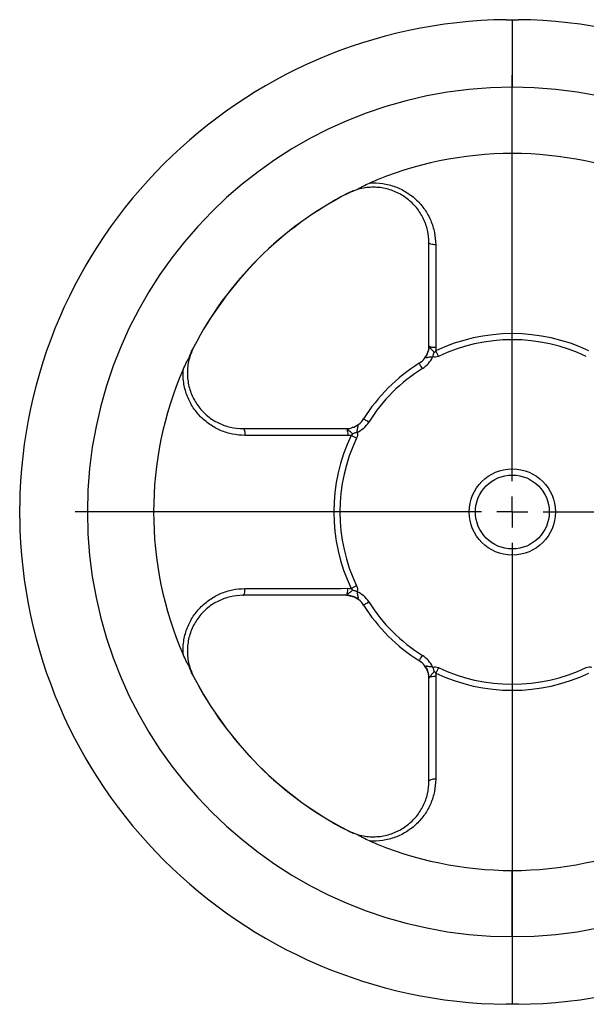
# Model space of a CAD drawing. Extents: x 293 to 2902, y -1017 to 1524.
# Drawn here: x 293 to 385, y 73 to 233 of the extents above; entities that cross this region are included whole.
import ezdxf

# ---------------------------------------------------------------- set-up
doc = ezdxf.new("R2010")
doc.units = 0
doc.layers.get('0').update_dxf_attribs({"linetype": 'CONTINUOUS'})

# ---------------------------------------------------------------- blocks, each defined once
blk = doc.blocks.new('SW_CENTERMARKSYMBOL_3')
at = {"color": 0, "linetype": 'CONTINUOUS'}
for p, q in [((0, 5), (0, 71)), ((0, 0), (0, 2.5)), ((-5, 0), (-71, 0)), ((0, 0), (-2.5, 0)), ((0, 0), (0, -2.5)), ((0, 0), (2.5, 0)), ((5, 0), (71, 0)), ((0, -5), (0, -71))]:
    blk.add_line(p, q, dxfattribs=at)

msp = doc.modelspace()

# ---------------------------------------------------------------- linework, layer by layer
at = {"color": 8, "linetype": 'CONTINUOUS'}
for p, q in [((372.8, 232.48), (372.8, 221.53)), ((372.8, 210.78), (372.8, 221.53)), ((372.8, 83.53), (372.8, 94.28)), ((372.8, 83.53), (372.8, 72.57))]:
    msp.add_line(p, q, dxfattribs=at)
at = {"color": 7, "linetype": 'CONTINUOUS'}
for p, q in [((357.68, 176.68), (357.68, 176.68)), ((358.59, 177.52), (358.59, 177.52)), ((347.81, 138.31), (347.81, 138.31)), ((348.65, 137.4), (348.65, 137.4))]:
    msp.add_line(p, q, dxfattribs=at)
at = {"color": 8, "linetype": 'CONTINUOUS', "flags": 128}
for points in [[(346.09, 204.29), (346.09, 204.29), (346.09, 204.29), (346.09, 204.29), (346.09, 204.3), (346.09, 204.3), (346.09, 204.3), (346.08, 204.31), (346.08, 204.31)], [(360.36, 195.95), (360.15, 195.95), (359.95, 195.97), (359.76, 195.99), (359.59, 196.03), (359.45, 196.08), (359.35, 196.14), (359.29, 196.2), (359.26, 196.27)], [(321.04, 179.24), (321.04, 179.24), (321.04, 179.24), (321.04, 179.24), (321.03, 179.24), (321.03, 179.24), (321.03, 179.24), (321.02, 179.25), (321.02, 179.25)], [(360.4, 179.25), (360.19, 179.25), (359.98, 179.26), (359.78, 179.28), (359.61, 179.32), (359.46, 179.37), (359.35, 179.42), (359.29, 179.48), (359.26, 179.55)], [(359.86, 177.72), (359.9, 177.82), (359.93, 177.91), (359.96, 178.01), (359.99, 178.11), (360.02, 178.21), (360.05, 178.3), (360.08, 178.4), (360.11, 178.5)], [(360.79, 177.81), (360.74, 177.93), (360.69, 178.04), (360.63, 178.15), (360.58, 178.26), (360.53, 178.37), (360.47, 178.49), (360.42, 178.59), (360.37, 178.7)], [(358.21, 175.83), (358.1, 176), (358.01, 176.16), (357.91, 176.3), (357.83, 176.43), (357.77, 176.54), (357.72, 176.62), (357.69, 176.66), (357.68, 176.68)], [(349.5, 167.12), (349.33, 167.23), (349.17, 167.33), (349.03, 167.42), (348.9, 167.5), (348.79, 167.56), (348.71, 167.61), (348.67, 167.64), (348.65, 167.65)], [(329.06, 166.07), (329.13, 166.04), (329.19, 165.98), (329.25, 165.88), (329.3, 165.74), (329.34, 165.57), (329.36, 165.38), (329.38, 165.18), (329.38, 164.98)], [(345.78, 166.07), (345.85, 166.04), (345.91, 165.98), (345.96, 165.87), (346.01, 165.72), (346.05, 165.55), (346.07, 165.35), (346.08, 165.14), (346.08, 164.93)], [(347.52, 164.54), (347.4, 164.59), (347.29, 164.64), (347.18, 164.7), (347.07, 164.75), (346.96, 164.8), (346.85, 164.86), (346.74, 164.91), (346.63, 164.96)], [(347.61, 165.47), (347.51, 165.43), (347.42, 165.4), (347.32, 165.37), (347.22, 165.34), (347.12, 165.31), (347.03, 165.28), (346.93, 165.25), (346.83, 165.22)], [(329.06, 138.99), (329.13, 139.01), (329.19, 139.07), (329.25, 139.18), (329.3, 139.31), (329.34, 139.48), (329.36, 139.67), (329.38, 139.87), (329.38, 140.08)], [(345.78, 138.99), (345.85, 139.01), (345.91, 139.08), (345.96, 139.19), (346.01, 139.33), (346.05, 139.51), (346.07, 139.7), (346.08, 139.91), (346.08, 140.13)], [(347.52, 140.52), (347.4, 140.46), (347.29, 140.41), (347.18, 140.35), (347.07, 140.3), (346.96, 140.25), (346.85, 140.2), (346.74, 140.14), (346.63, 140.09)], [(347.61, 139.59), (347.51, 139.62), (347.42, 139.65), (347.32, 139.68), (347.22, 139.71), (347.12, 139.74), (347.03, 139.77), (346.93, 139.8), (346.83, 139.83)], [(348.65, 137.4), (348.67, 137.41), (348.71, 137.44), (348.79, 137.49), (348.9, 137.56), (349.03, 137.64), (349.17, 137.73), (349.33, 137.83), (349.5, 137.93)], [(357.68, 128.37), (357.69, 128.39), (357.72, 128.44), (357.77, 128.51), (357.83, 128.62), (357.91, 128.75), (358.01, 128.9), (358.1, 129.05), (358.21, 129.22)], [(359.86, 127.34), (359.9, 127.24), (359.93, 127.14), (359.96, 127.04), (359.99, 126.94), (360.02, 126.84), (360.05, 126.75), (360.08, 126.65), (360.11, 126.56)], [(360.79, 127.24), (360.74, 127.13), (360.69, 127.01), (360.63, 126.9), (360.58, 126.79), (360.53, 126.68), (360.47, 126.57), (360.42, 126.46), (360.37, 126.35)], [(321.02, 125.8), (321.02, 125.81), (321.03, 125.81), (321.03, 125.81), (321.03, 125.81), (321.04, 125.81), (321.04, 125.81), (321.04, 125.82), (321.04, 125.82)], [(360.4, 125.8), (360.19, 125.8), (359.98, 125.79), (359.78, 125.77), (359.61, 125.73), (359.46, 125.68), (359.35, 125.63), (359.29, 125.57), (359.26, 125.5)], [(360.36, 109.1), (360.15, 109.1), (359.95, 109.09), (359.76, 109.06), (359.59, 109.02), (359.45, 108.97), (359.35, 108.91), (359.29, 108.85), (359.26, 108.79)], [(346.08, 100.74), (346.08, 100.74), (346.09, 100.75), (346.09, 100.75), (346.09, 100.76), (346.09, 100.76), (346.09, 100.76), (346.09, 100.76), (346.09, 100.76)]]:
    msp.add_lwpolyline(points, dxfattribs=at)
at = {"color": 7, "linetype": 'CONTINUOUS'}
for radius in [7, 6]:
    msp.add_circle((372.8, 152.53), radius, dxfattribs=at)
for centre, radius, start, end in [((372.8, 152.53), 80, 90.7074, 179.2925), ((372.8, 152.53), 80, 0.7146, 89.2931), ((372.8, 152.53), 58.25, 90, 113.4417), ((372.8, 152.53), 58.25, 66.5583, 90), ((372.8, 152.53), 58.25, 117.2939, 152.7061), ((355.88, 179.55), 3.38, 302.056, 342.1399), ((372.8, 152.53), 28.5, 122.056, 147.944), ((372.8, 152.53), 58.25, 156.5583, 203.4417), ((345.78, 169.45), 3.38, 287.8601, 327.944), ((372.8, 152.53), 80, 180.7071, 269.2927), ((372.8, 152.53), 80, 270.7069, 359.2924), ((345.78, 135.6), 3.38, 32.056, 72.1399), ((372.8, 152.53), 28.5, 212.056, 237.944), ((355.88, 125.5), 3.38, 17.8601, 57.944), ((372.8, 152.53), 58.25, 207.2939, 242.7061), ((372.8, 152.53), 58.25, 246.5583, 270), ((372.8, 152.53), 58.25, 270, 293.4417)]:
    msp.add_arc(centre, radius, start, end, dxfattribs=at)
at = {"color": 8, "linetype": 'CONTINUOUS'}
for centre, radius, start, end in [((372.8, 152.53), 69, 90, 270), ((372.8, 152.53), 69, 270, 90), ((372.8, 152.53), 58.27, 117.2939, 152.7061), ((372.8, 152.53), 28.98, 64.5932, 115.4068), ((372.8, 152.53), 27.99, 64.5932, 115.4068), ((355.88, 179.55), 4.38, 302.056, 335.3155), ((372.8, 152.53), 27.5, 122.056, 147.944), ((345.78, 169.45), 4.38, 294.6845, 327.944), ((372.8, 152.53), 28.98, 154.5932, 205.4068), ((372.8, 152.53), 27.99, 154.5932, 205.4068), ((345.78, 135.6), 4.38, 32.056, 65.3155), ((372.8, 152.53), 27.5, 212.056, 237.944), ((355.88, 125.5), 4.38, 24.6845, 57.944), ((372.8, 152.53), 27.99, 244.5932, 295.4068), ((372.8, 152.53), 58.27, 207.2939, 242.7061), ((372.8, 152.53), 28.98, 244.5932, 295.4068)]:
    msp.add_arc(centre, radius, start, end, dxfattribs=at)
at = {"color": 7, "linetype": 'CONTINUOUS'}
for points, knots in [([(371.82, 232.52), (371.81, 232.52), (371.8, 232.52), (371.89, 232.51), (372.08, 232.5), (372.36, 232.49), (372.62, 232.48), (372.77, 232.48), (372.8, 232.48)], [0, 0, 0, 0, 0.073084, 0.287023, 0.501201, 0.715953, 0.930723, 1, 1, 1, 1]), ([(372.8, 232.48), (372.92, 232.48), (373.14, 232.48), (373.44, 232.5), (373.66, 232.51), (373.79, 232.52), (373.79, 232.52), (373.79, 232.52)], [0, 0, 0, 0, 0.2143157, 0.4287417, 0.6435839, 0.8586981, 1, 1, 1, 1]), ([(347.54, 204.88), (347.44, 204.85), (347.33, 204.82), (347.11, 204.74), (346.99, 204.69), (346.74, 204.59), (346.61, 204.54), (346.35, 204.42), (346.22, 204.36), (346.09, 204.29)], [0, 0, 0, 0, 0.25, 0.25, 0.5, 0.5, 0.75, 0.75, 1, 1, 1, 1]), ([(359.26, 196.27), (359.26, 196.96), (359.19, 197.64), (358.95, 198.64), (358.86, 198.97), (358.63, 199.62), (358.49, 199.94), (358.04, 200.86), (357.67, 201.44), (357.01, 202.25), (356.77, 202.51), (356.27, 202.99), (356, 203.22), (355.45, 203.65), (355.16, 203.84), (354.55, 204.21), (354.23, 204.37), (353.26, 204.8), (352.58, 205.02), (351.51, 205.21), (351.15, 205.26), (350.42, 205.3), (350.06, 205.3), (349.34, 205.26), (348.97, 205.22), (348.25, 205.08), (347.89, 204.99), (347.54, 204.88)], [0, 0, 0, 0, 0.125, 0.125, 0.1875, 0.1875, 0.25, 0.25, 0.375, 0.375, 0.4375, 0.4375, 0.5, 0.5, 0.5625, 0.5625, 0.625, 0.625, 0.75, 0.75, 0.8125, 0.8125, 0.875, 0.875, 0.9375, 0.9375, 1, 1, 1, 1]), ([(347.61, 204.93), (347.63, 204.95), (347.66, 204.97), (347.72, 205.01), (347.76, 205.04), (347.88, 205.11), (347.96, 205.15), (348.21, 205.29), (348.38, 205.38), (348.91, 205.64), (349.26, 205.81), (349.63, 205.97)], [0, 0, 0, 0, 0.0625, 0.0625, 0.125, 0.125, 0.25, 0.25, 0.5, 0.5, 1, 1, 1, 1]), ([(359.26, 179.55), (359.26, 182.34), (359.26, 185.13), (359.26, 190.7), (359.26, 193.49), (359.26, 196.27)], [0, 0, 0, 0, 0.5, 0.5, 1, 1, 1, 1]), ([(321.04, 179.24), (320.97, 179.11), (320.91, 178.98), (320.79, 178.72), (320.74, 178.59), (320.64, 178.34), (320.59, 178.22), (320.51, 178), (320.48, 177.89), (320.45, 177.79)], [0, 0, 0, 0, 0.25, 0.25, 0.5, 0.5, 0.75, 0.75, 1, 1, 1, 1]), ([(319.36, 175.7), (319.52, 176.07), (319.69, 176.42), (319.95, 176.95), (320.04, 177.12), (320.18, 177.37), (320.23, 177.46), (320.29, 177.57), (320.32, 177.61), (320.36, 177.67), (320.38, 177.7), (320.4, 177.72)], [0, 0, 0, 0, 0.5, 0.5, 0.75, 0.75, 0.875, 0.875, 0.9375, 0.9375, 1, 1, 1, 1]), ([(320.45, 177.79), (320.34, 177.44), (320.25, 177.08), (320.11, 176.36), (320.07, 175.99), (320.03, 175.27), (320.03, 174.91), (320.07, 174.18), (320.12, 173.82), (320.31, 172.75), (320.53, 172.07), (320.96, 171.1), (321.12, 170.78), (321.49, 170.17), (321.68, 169.88), (322.11, 169.33), (322.34, 169.06), (322.82, 168.56), (323.08, 168.33), (323.89, 167.66), (324.47, 167.29), (325.39, 166.84), (325.71, 166.71), (326.36, 166.47), (326.69, 166.38), (327.69, 166.14), (328.37, 166.07), (329.06, 166.07)], [0, 0, 0, 0, 0.0625, 0.0625, 0.125, 0.125, 0.1875, 0.1875, 0.25, 0.25, 0.375, 0.375, 0.4375, 0.4375, 0.5, 0.5, 0.5625, 0.5625, 0.625, 0.625, 0.75, 0.75, 0.8125, 0.8125, 0.875, 0.875, 1, 1, 1, 1]), ([(329.06, 166.07), (331.84, 166.07), (334.63, 166.07), (340.2, 166.07), (342.99, 166.07), (345.78, 166.07)], [0, 0, 0, 0, 0.5, 0.5, 1, 1, 1, 1]), ([(292.81, 151.54), (292.81, 151.54), (292.81, 151.54), (292.82, 151.66), (292.83, 151.89), (292.85, 152.19), (292.85, 152.52), (292.85, 152.86), (292.83, 153.16), (292.82, 153.38), (292.81, 153.51), (292.81, 153.51), (292.81, 153.51)], [0, 0, 0, 0, 0.069374, 0.176462, 0.283767, 0.391312, 0.498745, 0.605886, 0.713012, 0.820423, 0.927974, 1, 1, 1, 1]), ([(329.06, 138.99), (328.37, 138.99), (327.69, 138.91), (326.69, 138.68), (326.36, 138.58), (325.71, 138.35), (325.39, 138.21), (324.47, 137.76), (323.89, 137.39), (323.08, 136.73), (322.82, 136.49), (322.34, 135.99), (322.11, 135.73), (321.68, 135.17), (321.49, 134.88), (321.12, 134.27), (320.96, 133.96), (320.53, 132.98), (320.31, 132.3), (320.12, 131.23), (320.07, 130.87), (320.03, 130.15), (320.03, 129.78), (320.07, 129.06), (320.11, 128.7), (320.25, 127.97), (320.34, 127.61), (320.45, 127.26)], [0, 0, 0, 0, 0.125, 0.125, 0.1875, 0.1875, 0.25, 0.25, 0.375, 0.375, 0.4375, 0.4375, 0.5, 0.5, 0.5625, 0.5625, 0.625, 0.625, 0.75, 0.75, 0.8125, 0.8125, 0.875, 0.875, 0.9375, 0.9375, 1, 1, 1, 1]), ([(345.78, 138.99), (342.99, 138.99), (340.2, 138.99), (334.63, 138.99), (331.84, 138.99), (329.06, 138.99)], [0, 0, 0, 0, 0.5, 0.5, 1, 1, 1, 1]), ([(320.4, 127.33), (320.38, 127.35), (320.36, 127.38), (320.32, 127.45), (320.29, 127.48), (320.23, 127.6), (320.18, 127.68), (320.04, 127.93), (319.95, 128.1), (319.69, 128.63), (319.52, 128.99), (319.36, 129.35)], [0, 0, 0, 0, 0.0625, 0.0625, 0.125, 0.125, 0.25, 0.25, 0.5, 0.5, 1, 1, 1, 1]), ([(320.45, 127.26), (320.48, 127.16), (320.51, 127.05), (320.59, 126.83), (320.64, 126.71), (320.74, 126.46), (320.79, 126.33), (320.91, 126.07), (320.97, 125.95), (321.04, 125.82)], [0, 0, 0, 0, 0.25, 0.25, 0.5, 0.5, 0.75, 0.75, 1, 1, 1, 1]), ([(359.26, 108.79), (359.26, 111.57), (359.26, 114.35), (359.26, 119.92), (359.26, 122.71), (359.26, 125.5)], [0, 0, 0, 0, 0.5, 0.5, 1, 1, 1, 1]), ([(347.54, 100.17), (347.89, 100.06), (348.25, 99.97), (348.97, 99.84), (349.34, 99.79), (350.06, 99.75), (350.42, 99.75), (351.15, 99.8), (351.51, 99.84), (352.58, 100.04), (353.26, 100.25), (354.23, 100.68), (354.55, 100.85), (355.16, 101.21), (355.45, 101.41), (356, 101.83), (356.27, 102.06), (356.77, 102.54), (357.01, 102.8), (357.67, 103.61), (358.04, 104.19), (358.49, 105.11), (358.63, 105.43), (358.86, 106.08), (358.95, 106.41), (359.19, 107.41), (359.26, 108.09), (359.26, 108.79)], [0, 0, 0, 0, 0.0625, 0.0625, 0.125, 0.125, 0.1875, 0.1875, 0.25, 0.25, 0.375, 0.375, 0.4375, 0.4375, 0.5, 0.5, 0.5625, 0.5625, 0.625, 0.625, 0.75, 0.75, 0.8125, 0.8125, 0.875, 0.875, 1, 1, 1, 1]), ([(346.09, 100.76), (346.22, 100.69), (346.35, 100.63), (346.61, 100.51), (346.74, 100.46), (346.99, 100.36), (347.11, 100.31), (347.33, 100.23), (347.44, 100.2), (347.54, 100.17)], [0, 0, 0, 0, 0.25, 0.25, 0.5, 0.5, 0.75, 0.75, 1, 1, 1, 1]), ([(349.63, 99.08), (349.26, 99.24), (348.91, 99.41), (348.38, 99.67), (348.21, 99.77), (347.96, 99.9), (347.87, 99.95), (347.76, 100.02), (347.72, 100.04), (347.66, 100.08), (347.63, 100.1), (347.61, 100.12)], [0, 0, 0, 0, 0.5, 0.5, 0.75, 0.75, 0.875, 0.875, 0.9375, 0.9375, 1, 1, 1, 1]), ([(372.8, 72.57), (372.69, 72.57), (372.47, 72.57), (372.17, 72.56), (371.94, 72.54), (371.82, 72.53), (371.82, 72.53), (371.82, 72.53)], [0, 0, 0, 0, 0.214269, 0.428649, 0.643445, 0.858513, 1, 1, 1, 1]), ([(373.79, 72.53), (373.79, 72.53), (373.81, 72.53), (373.72, 72.54), (373.52, 72.55), (373.24, 72.57), (372.99, 72.57), (372.84, 72.57), (372.8, 72.57)], [0, 0, 0, 0, 0.073259, 0.287157, 0.501295, 0.716007, 0.930736, 1, 1, 1, 1])]:
    msp.add_open_spline(points, degree=3, knots=knots, dxfattribs=at)
at = {"color": 8, "linetype": 'CONTINUOUS'}
for points, knots in [([(346.08, 204.31), (346.22, 204.38), (346.35, 204.45), (346.62, 204.57), (346.76, 204.63), (347.02, 204.73), (347.15, 204.78), (347.39, 204.86), (347.51, 204.9), (347.61, 204.93)], [0, 0, 0, 0, 0.25, 0.25, 0.5, 0.5, 0.75, 0.75, 1, 1, 1, 1]), ([(349.63, 205.97), (350.34, 206.02), (351.05, 205.99), (352.46, 205.79), (353.13, 205.62), (354.11, 205.26), (354.43, 205.12), (355.05, 204.82), (355.35, 204.65), (356.23, 204.1), (356.77, 203.68), (357.75, 202.74), (358.19, 202.21), (358.96, 201.1), (359.28, 200.51), (359.68, 199.58), (359.8, 199.26), (360, 198.61), (360.08, 198.29), (360.28, 197.3), (360.35, 196.63), (360.36, 195.95)], [0, 0, 0, 0, 0.125, 0.125, 0.25, 0.25, 0.3125, 0.3125, 0.375, 0.375, 0.5, 0.5, 0.625, 0.625, 0.75, 0.75, 0.8125, 0.8125, 0.875, 0.875, 1, 1, 1, 1]), ([(360.36, 195.95), (360.36, 193.17), (360.37, 190.39), (360.38, 184.83), (360.39, 182.04), (360.4, 179.25)], [0, 0, 0, 0, 0.5, 0.5, 1, 1, 1, 1]), ([(320.4, 177.72), (320.46, 177.93), (320.54, 178.17), (320.7, 178.57), (320.76, 178.71), (320.88, 178.98), (320.95, 179.11), (321.02, 179.25)], [0, 0, 0, 0, 0.5, 0.5, 0.75, 0.75, 1, 1, 1, 1]), ([(360.11, 178.5), (360.03, 178.56), (359.96, 178.63), (359.81, 178.78), (359.75, 178.86), (359.63, 179.02), (359.57, 179.1), (359.49, 179.22), (359.47, 179.26), (359.42, 179.33), (359.39, 179.36), (359.34, 179.39), (359.33, 179.38), (359.3, 179.33), (359.29, 179.29), (359.27, 179.18), (359.25, 179.1), (359.22, 178.94), (359.2, 178.85), (359.15, 178.68), (359.13, 178.59), (359.1, 178.51)], [0, 0, 0, 0, 0.125, 0.125, 0.25, 0.25, 0.375, 0.375, 0.4375, 0.4375, 0.5, 0.5, 0.5625, 0.5625, 0.625, 0.625, 0.75, 0.75, 0.875, 0.875, 1, 1, 1, 1]), ([(359.86, 177.72), (359.76, 177.71), (359.66, 177.71), (359.47, 177.69), (359.37, 177.68), (359.19, 177.65), (359.1, 177.63), (358.98, 177.6), (358.94, 177.59), (358.86, 177.57), (358.83, 177.56), (358.77, 177.56), (358.74, 177.57), (358.74, 177.63), (358.75, 177.67), (358.8, 177.79), (358.85, 177.88), (358.97, 178.14), (359.04, 178.32), (359.1, 178.51)], [0, 0, 0, 0, 0.125, 0.125, 0.25, 0.25, 0.375, 0.375, 0.4375, 0.4375, 0.5, 0.5, 0.5625, 0.5625, 0.625, 0.625, 0.75, 0.75, 1, 1, 1, 1]), ([(360.79, 177.81), (360.65, 177.74), (360.5, 177.69), (360.18, 177.66), (360.02, 177.67), (359.86, 177.72)], [0, 0, 0, 0, 0.5, 0.5, 1, 1, 1, 1]), ([(360.11, 178.5), (360.12, 178.49), (360.14, 178.48), (360.17, 178.48), (360.18, 178.49), (360.22, 178.51), (360.25, 178.53), (360.31, 178.6), (360.34, 178.65), (360.37, 178.7)], [0, 0, 0, 0, 0.125, 0.125, 0.25, 0.25, 0.5, 0.5, 1, 1, 1, 1]), ([(329.38, 164.98), (328.7, 164.98), (328.03, 165.05), (327.04, 165.25), (326.72, 165.33), (326.07, 165.53), (325.75, 165.65), (324.82, 166.05), (324.23, 166.37), (323.12, 167.14), (322.59, 167.58), (321.65, 168.56), (321.23, 169.1), (320.68, 169.98), (320.51, 170.28), (320.21, 170.9), (320.07, 171.22), (319.71, 172.2), (319.54, 172.87), (319.34, 174.28), (319.31, 174.99), (319.36, 175.7)], [0, 0, 0, 0, 0.125, 0.125, 0.1875, 0.1875, 0.25, 0.25, 0.375, 0.375, 0.5, 0.5, 0.625, 0.625, 0.6875, 0.6875, 0.75, 0.75, 0.875, 0.875, 1, 1, 1, 1]), ([(347.61, 165.47), (347.62, 165.57), (347.62, 165.67), (347.64, 165.87), (347.65, 165.96), (347.68, 166.14), (347.7, 166.23), (347.73, 166.35), (347.74, 166.39), (347.76, 166.47), (347.77, 166.5), (347.77, 166.56), (347.76, 166.59), (347.7, 166.59), (347.66, 166.58), (347.54, 166.53), (347.45, 166.48), (347.19, 166.36), (347.01, 166.29), (346.82, 166.23)], [0, 0, 0, 0, 0.125, 0.125, 0.25, 0.25, 0.375, 0.375, 0.4375, 0.4375, 0.5, 0.5, 0.5625, 0.5625, 0.625, 0.625, 0.75, 0.75, 1, 1, 1, 1]), ([(346.08, 164.93), (343.29, 164.94), (340.5, 164.95), (334.94, 164.96), (332.16, 164.97), (329.38, 164.98)], [0, 0, 0, 0, 0.5, 0.5, 1, 1, 1, 1]), ([(346.83, 165.22), (346.77, 165.3), (346.7, 165.37), (346.55, 165.52), (346.47, 165.58), (346.31, 165.7), (346.23, 165.76), (346.11, 165.84), (346.07, 165.86), (346, 165.91), (345.97, 165.94), (345.94, 165.99), (345.96, 166), (346, 166.03), (346.04, 166.04), (346.15, 166.06), (346.23, 166.08), (346.39, 166.11), (346.48, 166.13), (346.65, 166.18), (346.74, 166.2), (346.82, 166.23)], [0, 0, 0, 0, 0.125, 0.125, 0.25, 0.25, 0.375, 0.375, 0.4375, 0.4375, 0.5, 0.5, 0.5625, 0.5625, 0.625, 0.625, 0.75, 0.75, 0.875, 0.875, 1, 1, 1, 1]), ([(346.63, 164.96), (346.68, 164.99), (346.73, 165.02), (346.8, 165.08), (346.82, 165.11), (346.84, 165.15), (346.85, 165.16), (346.85, 165.19), (346.84, 165.21), (346.83, 165.22)], [0, 0, 0, 0, 0.5, 0.5, 0.75, 0.75, 0.875, 0.875, 1, 1, 1, 1]), ([(347.61, 165.47), (347.66, 165.31), (347.67, 165.15), (347.64, 164.83), (347.59, 164.68), (347.52, 164.54)], [0, 0, 0, 0, 0.5, 0.5, 1, 1, 1, 1]), ([(319.36, 129.35), (319.31, 130.07), (319.34, 130.78), (319.54, 132.18), (319.71, 132.86), (320.07, 133.83), (320.21, 134.15), (320.51, 134.77), (320.68, 135.08), (321.23, 135.95), (321.65, 136.49), (322.59, 137.47), (323.12, 137.92), (324.23, 138.68), (324.82, 139.01), (325.75, 139.4), (326.07, 139.52), (326.72, 139.72), (327.04, 139.81), (328.03, 140.01), (328.7, 140.08), (329.38, 140.08)], [0, 0, 0, 0, 0.125, 0.125, 0.25, 0.25, 0.3125, 0.3125, 0.375, 0.375, 0.5, 0.5, 0.625, 0.625, 0.75, 0.75, 0.8125, 0.8125, 0.875, 0.875, 1, 1, 1, 1]), ([(329.38, 140.08), (332.16, 140.08), (334.94, 140.09), (340.5, 140.1), (343.29, 140.11), (346.08, 140.13)], [0, 0, 0, 0, 0.5, 0.5, 1, 1, 1, 1]), ([(346.83, 139.83), (346.77, 139.75), (346.7, 139.68), (346.55, 139.54), (346.47, 139.47), (346.31, 139.35), (346.23, 139.29), (346.11, 139.22), (346.07, 139.19), (346, 139.14), (345.97, 139.11), (345.94, 139.07), (345.96, 139.05), (346, 139.02), (346.04, 139.01), (346.15, 138.99), (346.23, 138.97), (346.39, 138.94), (346.48, 138.92), (346.65, 138.88), (346.74, 138.85), (346.82, 138.82)], [0, 0, 0, 0, 0.125, 0.125, 0.25, 0.25, 0.375, 0.375, 0.4375, 0.4375, 0.5, 0.5, 0.5625, 0.5625, 0.625, 0.625, 0.75, 0.75, 0.875, 0.875, 1, 1, 1, 1]), ([(346.83, 139.83), (346.84, 139.85), (346.85, 139.86), (346.85, 139.89), (346.84, 139.91), (346.82, 139.95), (346.8, 139.97), (346.73, 140.03), (346.68, 140.06), (346.63, 140.09)], [0, 0, 0, 0, 0.125, 0.125, 0.25, 0.25, 0.5, 0.5, 1, 1, 1, 1]), ([(347.61, 139.59), (347.62, 139.48), (347.62, 139.38), (347.64, 139.19), (347.65, 139.09), (347.68, 138.91), (347.7, 138.82), (347.73, 138.7), (347.74, 138.66), (347.76, 138.59), (347.77, 138.55), (347.77, 138.49), (347.76, 138.47), (347.7, 138.46), (347.66, 138.48), (347.54, 138.53), (347.45, 138.57), (347.19, 138.69), (347.01, 138.76), (346.82, 138.82)], [0, 0, 0, 0, 0.125, 0.125, 0.25, 0.25, 0.375, 0.375, 0.4375, 0.4375, 0.5, 0.5, 0.5625, 0.5625, 0.625, 0.625, 0.75, 0.75, 1, 1, 1, 1]), ([(347.52, 140.52), (347.59, 140.37), (347.64, 140.22), (347.67, 139.9), (347.66, 139.74), (347.61, 139.59)], [0, 0, 0, 0, 0.5, 0.5, 1, 1, 1, 1]), ([(321.02, 125.8), (320.95, 125.94), (320.88, 126.08), (320.76, 126.35), (320.7, 126.48), (320.6, 126.75), (320.55, 126.87), (320.47, 127.11), (320.43, 127.23), (320.4, 127.33)], [0, 0, 0, 0, 0.25, 0.25, 0.5, 0.5, 0.75, 0.75, 1, 1, 1, 1]), ([(359.86, 127.34), (359.76, 127.34), (359.66, 127.34), (359.47, 127.36), (359.37, 127.37), (359.19, 127.4), (359.1, 127.42), (358.98, 127.45), (358.94, 127.46), (358.86, 127.48), (358.83, 127.49), (358.77, 127.49), (358.74, 127.48), (358.74, 127.42), (358.75, 127.38), (358.8, 127.26), (358.85, 127.18), (358.97, 126.91), (359.04, 126.73), (359.1, 126.54)], [0, 0, 0, 0, 0.125, 0.125, 0.25, 0.25, 0.375, 0.375, 0.4375, 0.4375, 0.5, 0.5, 0.5625, 0.5625, 0.625, 0.625, 0.75, 0.75, 1, 1, 1, 1]), ([(360.11, 126.56), (360.03, 126.49), (359.96, 126.42), (359.81, 126.27), (359.75, 126.19), (359.63, 126.03), (359.57, 125.95), (359.49, 125.83), (359.47, 125.79), (359.42, 125.72), (359.39, 125.69), (359.34, 125.66), (359.33, 125.68), (359.3, 125.73), (359.29, 125.76), (359.27, 125.87), (359.25, 125.95), (359.22, 126.12), (359.2, 126.2), (359.15, 126.37), (359.13, 126.46), (359.1, 126.54)], [0, 0, 0, 0, 0.125, 0.125, 0.25, 0.25, 0.375, 0.375, 0.4375, 0.4375, 0.5, 0.5, 0.5625, 0.5625, 0.625, 0.625, 0.75, 0.75, 0.875, 0.875, 1, 1, 1, 1]), ([(359.86, 127.34), (360.02, 127.38), (360.18, 127.4), (360.5, 127.36), (360.65, 127.31), (360.79, 127.24)], [0, 0, 0, 0, 0.5, 0.5, 1, 1, 1, 1]), ([(360.37, 126.35), (360.34, 126.4), (360.31, 126.45), (360.25, 126.52), (360.22, 126.55), (360.18, 126.57), (360.17, 126.57), (360.14, 126.57), (360.12, 126.57), (360.11, 126.56)], [0, 0, 0, 0, 0.5, 0.5, 0.75, 0.75, 0.875, 0.875, 1, 1, 1, 1]), ([(384.81, 127.24), (384.96, 127.31), (385.11, 127.36), (385.43, 127.4), (385.59, 127.38), (385.74, 127.34)], [0, 0, 0, 0, 0.5, 0.5, 1, 1, 1, 1]), ([(360.4, 125.8), (360.39, 123.01), (360.38, 120.22), (360.37, 114.66), (360.36, 111.88), (360.36, 109.1)], [0, 0, 0, 0, 0.5, 0.5, 1, 1, 1, 1]), ([(360.36, 109.1), (360.35, 108.42), (360.28, 107.75), (360.08, 106.77), (360, 106.44), (359.8, 105.8), (359.68, 105.48), (359.28, 104.54), (358.96, 103.96), (358.19, 102.84), (357.75, 102.32), (356.77, 101.37), (356.23, 100.95), (355.35, 100.4), (355.05, 100.23), (354.43, 99.93), (354.11, 99.79), (353.13, 99.43), (352.46, 99.26), (351.05, 99.06), (350.34, 99.03), (349.63, 99.08)], [0, 0, 0, 0, 0.125, 0.125, 0.1875, 0.1875, 0.25, 0.25, 0.375, 0.375, 0.5, 0.5, 0.625, 0.625, 0.6875, 0.6875, 0.75, 0.75, 0.875, 0.875, 1, 1, 1, 1]), ([(347.61, 100.12), (347.4, 100.18), (347.16, 100.27), (346.76, 100.42), (346.62, 100.48), (346.35, 100.6), (346.22, 100.67), (346.08, 100.74)], [0, 0, 0, 0, 0.5, 0.5, 0.75, 0.75, 1, 1, 1, 1])]:
    msp.add_open_spline(points, degree=3, knots=knots, dxfattribs=at)
at = {"color": 7, "linetype": 'CONTINUOUS'}
for points in [[(347.61, 204.93), (347.59, 204.91), (347.57, 204.89), (347.54, 204.88)], [(359.1, 178.51), (359.21, 178.85), (359.26, 179.2), (359.26, 179.55)], [(320.4, 177.72), (320.42, 177.74), (320.44, 177.76), (320.45, 177.79)], [(345.78, 166.07), (346.13, 166.07), (346.48, 166.12), (346.82, 166.23)], [(346.82, 138.82), (346.48, 138.93), (346.13, 138.99), (345.78, 138.99)], [(320.4, 127.33), (320.42, 127.31), (320.44, 127.29), (320.45, 127.26)], [(359.26, 125.5), (359.26, 125.86), (359.21, 126.2), (359.1, 126.54)], [(347.61, 100.12), (347.59, 100.14), (347.57, 100.16), (347.54, 100.17)]]:
    msp.add_open_spline(points, degree=3, dxfattribs=at)
at = {"color": 8, "linetype": 'CONTINUOUS'}
for points in [[(360.4, 179.25), (360.4, 179.07), (360.39, 178.88), (360.37, 178.7)], [(346.63, 164.96), (346.45, 164.94), (346.26, 164.93), (346.08, 164.93)], [(346.08, 140.13), (346.26, 140.13), (346.45, 140.12), (346.63, 140.09)], [(360.37, 126.35), (360.39, 126.17), (360.4, 125.99), (360.4, 125.8)]]:
    msp.add_open_spline(points, degree=3, dxfattribs=at)

# ---------------------------------------------------------------- block references
at = {"color": 7, "linetype": 'CONTINUOUS'}
msp.add_blockref('SW_CENTERMARKSYMBOL_3', (372.8, 152.53), dxfattribs=at)

doc.saveas('drawing.dxf')
